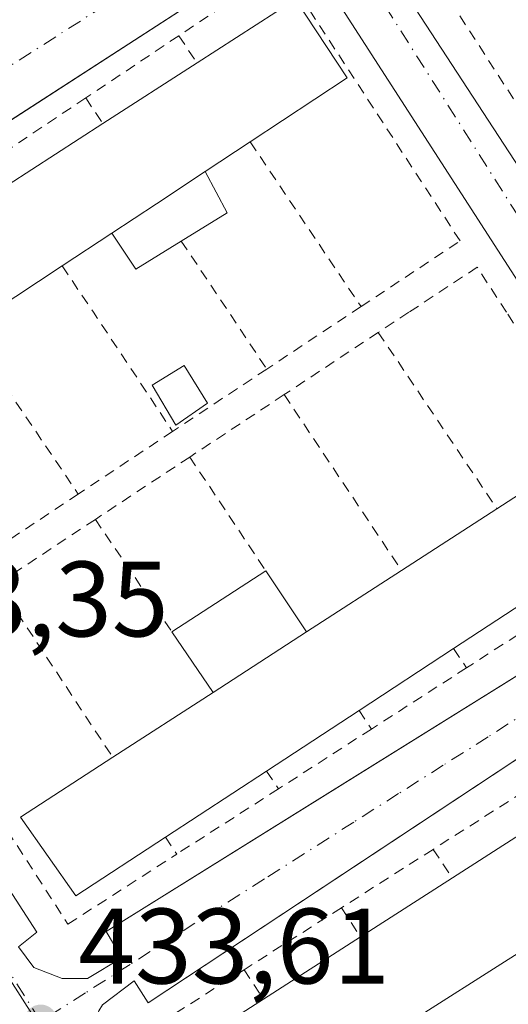
# Model space of a CAD drawing. Units: metres. Extents: x 610711 to 614156, y 4738574 to 4740945.
# Drawn here: x 612598 to 612643, y 4738673 to 4738765 of the extents above; entities that cross this region are included whole.
import ezdxf

# ---------------------------------------------------------------- set-up
doc = ezdxf.new("R2010")
doc.units = ezdxf.units.M
doc.header["$MEASUREMENT"] = 0
doc.linetypes.add('DGN Style 2', pattern=[1.6480167562047852, 0.988810053722871, -0.6592067024819142])
doc.linetypes.add('DGN Style 4', pattern=[2.6384748266838614, 1.318413404963828, -0.6592067024819142, 0.001648016756204785, -0.6592067024819142])
for name, color, linetype, lineweight in [('Edificación Cxs', 1, 'Continuous', 13), ('Edificación ligera Cxs', 1, 'Continuous', 0), ('Elemento construido', 1, 'Continuous', 0), ('Núcleo urbano CxS', 7, 'Continuous', 0), ('Punto de cota en terreno', 7, 'Continuous', 0), ('Rótulo de punto de cota en terreno', 7, 'Continuous', 0), ('Suelo desnudo CxS', 253, 'Continuous', 0), ('Valla', 7, 'DGN Style 2', 0), ('Vía urbana Cxs', 4, 'Continuous', 0), ('Vía urbana eje', 4, 'DGN Style 4', 0)]:
    doc.layers.add(name, color=color, linetype=linetype, lineweight=lineweight)
doc.styles.add('Style-Arial', font='txt')

# ---------------------------------------------------------------- blocks, each defined once
blk = doc.blocks.new('5PATER')
at = {"layer": 'Suelo desnudo CxS', "linetype": 'Continuous', "lineweight": 0}
h = blk.add_hatch(color=51, dxfattribs=at)
edge = h.paths.add_edge_path()
edge.add_ellipse((0, 0), major_axis=(-0.1095731443231308, -0.1110710700762829), ratio=0.9994222409660322, start_angle=0, end_angle=360)
blk = doc.blocks.new('*U45')
at = {"layer": 'Vía urbana Cxs', "color": 4, "linetype": 'Continuous', "lineweight": 0}
for points in [[(612628.8901000004, 4738774.6801, 433.3209000000061), (612653.2801000001, 4738737.300100001, 433.8396999999969), (612658.2527999999, 4738729.664899999, 433.9633000000031), (612659.3501000004, 4738727.9801, 433.9470000000001), (612665.2301000003, 4738719.390100001, 433.6132000000071), (612666.6201, 4738717.350099999, 433.417300000001), (612668.2100999998, 4738716.850099999, 433.4211000000069), (612669.6201, 4738717.2601, 433.4397999999928), (612670.8901000004, 4738718.2301, 433.4876999999979), (612670.1401000004, 4738719.460100001, 433.5893000000069), (612690.6050000006, 4738732.927200001, 433.8607000000048), (612697.2500999998, 4738737.300100001, 434.3953000000038), (612704.6700999998, 4738742.1801, 433.573000000004), (612706.0100999996, 4738740.890100001, 433.3714000000036), (612706.8300999999, 4738741.2401, 433.2749999999942), (612707.8201000001, 4738742.0701, 433.1784000000043), (612708.3000999996, 4738743.140100001, 433.2437999999966), (612708.3000999996, 4738744.1801, 433.324099999998), (612707.3901000004, 4738746.6501, 433.225099999996), (612687.2100999998, 4738778.5701, 433.3791000000056)], [(612619.5500999996, 4738769.9301, 433.5954999999958), (612595.1335000005, 4738754.1536, 434.2575999999972)], [(612583.8300000001, 4738703.288899999, 434.107999999993), (612599.3201000001, 4738679.340100001, 434.2345999999961), (612597.6001000004, 4738677.970100001, 433.8886999999959), (612599.0301000001, 4738676.050100001, 433.9450999999972), (612601.7100999998, 4738675.0101, 434.0167999999976), (612604.0701000001, 4738675.0101, 434.1358000000037), (612607.2801000001, 4738676.960100001, 434.1527999999962), (612605.8201000001, 4738679.4101, 434.5299999999989), (612626.7407000001, 4738692.4301, 433.9930000000023), (612657.3501000004, 4738711.4801, 433.9519), (612658.6401000004, 4738709.960100001, 433.7547999999952), (612660.4801000003, 4738711.5601, 433.735400000005), (612661.0800999999, 4738713.270099999, 433.7271000000038), (612660.6001000004, 4738714.860099999, 433.9809999999998), (612659.2801000001, 4738716.9801, 434.6808000000019), (612652.1573999999, 4738728.036900001, 434.4483000000037), (612651.0077999998, 4738729.8214, 434.1885000000038), (612646.1901000004, 4738737.300100001, 433.8543000000063), (612625.0500999996, 4738770.110099999, 433.7271999999939)], [(612692.6320000002, 4738665.658199999, 436.0178000000015), (612666.5701000001, 4738706.110099999, 434.6725000000006), (612666.2301000003, 4738706.5801, 434.4747000000062), (612664.0100999996, 4738708.1801, 433.9703000000009), (612661.3201000001, 4738708.5701, 433.8369999999995), (612659.5301000001, 4738707.970100001, 433.710500000001), (612660.6901000004, 4738706.4001, 434.2985000000045), (612630.681, 4738686.578500001, 434.6233999999968), (612609.7301000003, 4738672.7401, 434.8732000000019), (612608.4401000004, 4738674.800100001, 434.4257000000071), (612605.4600999998, 4738672.550100001, 434.3067000000011)]]:
    blk.add_polyline3d(points, dxfattribs=at)

msp = doc.modelspace()

# ---------------------------------------------------------------- linework, layer by layer
at = {"layer": 'Edificación Cxs', "color": 1, "linetype": 'Continuous', "lineweight": 13, "flags": 128}
for points, elevation in [([(612583.8300999999, 4738729.850099999), (612576.0301000001, 4738724.710100001), (612570.6001000004, 4738732.390100001), (612578.1901000004, 4738737.300100001), (612578.6901000004, 4738737.620100001), (612587.5500999996, 4738743.350099999), (612596.6401000004, 4738749.220100001), (612605.5000999998, 4738754.940099999), (612614.3101000005, 4738760.630100001), (612623.5301000001, 4738766.5701), (612628.3701, 4738759.220100001), (612619.2901, 4738753.2301), (612615.0800999999, 4738750.450099999), (612610.5201000003, 4738747.440099999), (612606.3501000004, 4738744.690099999), (612601.7001, 4738741.630100001), (612595.1201, 4738737.300100001), (612592.7401000002, 4738735.720100001)], 438.8138999999939), ([(612611.3601000002, 4738688.2301), (612602.9600999998, 4738682.7401), (612597.8000999996, 4738690.110099999), (612606.4200999998, 4738695.700099999), (612615.8101000005, 4738701.7601), (612624.5601000005, 4738707.420100001), (612633.4401000004, 4738713.170100001), (612642.3601000002, 4738718.940099999), (612651.0301000001, 4738724.550100001), (612655.7500999998, 4738717.290100001), (612647.2200999996, 4738711.700099999), (612638.3000999996, 4738705.860099999), (612629.4700999996, 4738700.0801), (612620.8101000005, 4738694.4101)], 440.4109000000028), ([(612624.6300999997, 4738664.870100001), (612617.3201000001, 4738660.220100001), (612612.3701, 4738667.840100001), (612620.5201000003, 4738673.0701), (612629.6001000004, 4738678.9001), (612638.2100999998, 4738684.420100001), (612647.9801000003, 4738690.6801), (612657.3901000004, 4738696.700099999), (612665.7600999996, 4738702.0801), (612670.7600999996, 4738694.130100001), (612669.9200999998, 4738693.600099999), (612662.4101, 4738688.8201), (612661.6401000004, 4738688.3301), (612653.1300999997, 4738682.940099999), (612643.4301000005, 4738676.780099999), (612634.6001000004, 4738671.1801), (612625.5100999996, 4738665.4301)], 439.9902000000001)]:
    msp.add_lwpolyline(points, close=True, dxfattribs=dict(at, elevation=elevation))
at = {"layer": 'Edificación Cxs', "color": 1, "linetype": 'Continuous', "lineweight": 13, "extrusion": (-0.09863276033984272, -0.06370265680451258, 0.9930828515807679), "elevation": -361860.4658608861, "flags": 128}
msp.add_lwpolyline([(-3648335.199446798, 3064276.643451018), (-3648335.199446798, 3064287.204218036)], dxfattribs=at)
at = {"layer": 'Edificación Cxs', "color": 1, "linetype": 'Continuous', "lineweight": 13, "extrusion": (0.1277968831734755, 0.08250543697567578, 0.9883626912832141), "elevation": 469693.8440268835, "flags": 128}
msp.add_lwpolyline([(3648898.67055008, -3048925.251891552), (3648898.67055008, -3048935.922058073)], dxfattribs=at)
at = {"layer": 'Edificación Cxs', "color": 1, "linetype": 'Continuous', "lineweight": 13, "extrusion": (-0.06490662718790625, -0.04285995810733947, 0.9969704878972735), "elevation": -242428.6209087233, "flags": 128}
msp.add_lwpolyline([(-3616828.385352562, 3113015.508692775), (-3616828.385352562, 3113010.448315224)], dxfattribs=at)
at = {"layer": 'Edificación Cxs', "color": 1, "linetype": 'Continuous', "lineweight": 13, "extrusion": (-0.5504955472327262, 0.8327775752087356, 0.05861879141026407), "elevation": 3609108.918288888, "flags": 128}
msp.add_lwpolyline([(-3124194.92214998, -211487.2911012737), (-3124199.917284656, -211487.1983417682), (-3124205.381137418, -211487.1368360054)], dxfattribs=at)
at = {"layer": 'Edificación Cxs', "color": 1, "linetype": 'Continuous', "lineweight": 13, "extrusion": (0.1072875395364379, 0.07060212275072252, 0.9917180668533316), "elevation": 400724.8118068241, "flags": 128}
msp.add_lwpolyline([(3621760.452199945, -3090834.648123431), (3621760.452199945, -3090829.035120955)], dxfattribs=at)
at = {"layer": 'Edificación Cxs', "color": 1, "linetype": 'Continuous', "lineweight": 13, "extrusion": (0.5494959713485397, -0.8354184521118693, 0.01140996681560714), "elevation": -3622205.025803803, "flags": 128}
msp.add_lwpolyline([(3115901.031099689, 41770.65593759796), (3115893.154215967, 41770.50882802175), (3115890.297530458, 41769.44295863814)], dxfattribs=at)
at = {"layer": 'Edificación Cxs', "color": 1, "linetype": 'Continuous', "lineweight": 13, "extrusion": (-0.1050994305765206, -0.06798472134000255, 0.9921351658704641), "elevation": -386112.6480946839, "flags": 128}
msp.add_lwpolyline([(-3646098.981786986, 3063919.331595558), (-3646098.981786986, 3063930.039335939)], dxfattribs=at)
at = {"layer": 'Edificación Cxs', "color": 1, "linetype": 'Continuous', "lineweight": 13, "extrusion": (0.1628056306363751, 0.1054203126316679, 0.9810101346661683), "elevation": 599726.7931036762, "flags": 128}
msp.add_lwpolyline([(3644658.747793679, -3031080.243852819), (3644658.747793679, -3031091.027715326)], dxfattribs=at)
at = {"layer": 'Edificación Cxs', "color": 1, "linetype": 'Continuous', "lineweight": 13, "extrusion": (-0.1088407528252752, -0.07125896821820661, 0.9915018154158388), "elevation": -403922.1929778102, "flags": 128}
msp.add_lwpolyline([(-3629010.62135482, 3081858.88014255), (-3629010.62135482, 3081848.127053635)], dxfattribs=at)
at = {"layer": 'Edificación Cxs', "color": 1, "linetype": 'Continuous', "lineweight": 13, "extrusion": (-0.1359449000947106, -0.08793692967311766, 0.9868059994436112), "elevation": -499555.9656428348, "flags": 128}
msp.add_lwpolyline([(-3646107.34480796, 3047458.305906476), (-3646107.34480796, 3047447.745531671)], dxfattribs=at)
at = {"layer": 'Edificación Cxs', "color": 1, "linetype": 'Continuous', "lineweight": 13, "extrusion": (0.09489245169876684, 0.06211533077469437, 0.993547738306191), "elevation": 352915.0370469025, "flags": 128}
msp.add_lwpolyline([(3629275.797575671, -3087793.268317644), (3629275.797575671, -3087782.64623677)], dxfattribs=at)
at = {"layer": 'Edificación Cxs', "color": 1, "linetype": 'Continuous', "lineweight": 13, "extrusion": (0.06808637767185863, 0.04394072935698931, 0.9967113210348827), "elevation": 250370.0613111837, "flags": 128}
msp.add_lwpolyline([(3649350.900992647, -3074097.687317993), (3649350.900992647, -3074108.899866944)], dxfattribs=at)
at = {"layer": 'Edificación Cxs', "color": 1, "linetype": 'Continuous', "lineweight": 13, "extrusion": (-0.0870825824615107, -0.05701596334938833, 0.9945681493769923), "elevation": -323095.2577417246, "flags": 128}
msp.add_lwpolyline([(-3628954.293246867, 3091422.601423693), (-3628954.293246867, 3091412.193828444)], dxfattribs=at)
at = {"layer": 'Edificación Cxs', "color": 1, "linetype": 'Continuous', "lineweight": 13, "extrusion": (0.07622621131904087, 0.04984952232192217, 0.99584365732389), "elevation": 283354.5447102687, "flags": 128}
msp.add_lwpolyline([(3630621.218746065, -3093352.376982634), (3630621.218746065, -3093341.038492025)], dxfattribs=at)
at = {"layer": 'Edificación Cxs', "color": 1, "linetype": 'Continuous', "lineweight": 13, "extrusion": (0.1207332703903583, 0.0773582674017035, 0.9896661941712748), "elevation": 440977.3484065796, "flags": 128}
msp.add_lwpolyline([(3659408.27367499, -3040514.079530922), (3659408.27367499, -3040525.804160274)], dxfattribs=at)
at = {"layer": 'Edificación Cxs', "color": 1, "linetype": 'Continuous', "lineweight": 13, "extrusion": (-0.1168435010519784, -0.07491011914631647, 0.9903211955276939), "elevation": -426122.8026417677, "flags": 128}
msp.add_lwpolyline([(-3658584.88480479, 3043611.166847919), (-3658584.88480479, 3043621.494342075)], dxfattribs=at)
at = {"layer": 'Edificación Cxs', "color": 1, "linetype": 'Continuous', "lineweight": 13, "extrusion": (0.1356853316134995, 0.08711954661876584, 0.9869142188568748), "elevation": 496388.900449208, "flags": 128}
msp.add_lwpolyline([(3656503.815387406, -3035441.395925492), (3656503.815387407, -3035452.329519091)], dxfattribs=at)
at = {"layer": 'Edificación Cxs', "color": 1, "linetype": 'Continuous', "lineweight": 13, "extrusion": (-0.08796513115812597, -0.05578762564894509, 0.9945601422361481), "elevation": -317814.7882993801, "flags": 128}
msp.add_lwpolyline([(-3673636.516181901, 3038713.263569936), (-3673636.516181901, 3038702.750333326)], dxfattribs=at)
at = {"layer": 'Edificación Cxs', "color": 1, "linetype": 'Continuous', "lineweight": 13, "extrusion": (-0.2645323276002846, -0.122090235348709, 0.9566172808845095), "elevation": -740182.7402581086, "flags": 128}
msp.add_lwpolyline([(-4045801.458848618, 2431834.887574191), (-4045810.451830584, 2431833.52734295), (-4045811.785182088, 2431843.55385696)], dxfattribs=at)
at = {"layer": 'Edificación Cxs', "color": 1, "linetype": 'Continuous', "lineweight": 13}
for points in [[(612614.3101000005, 4738760.630100001, 438.0467000000062), (612623.5301000001, 4738766.5701, 435.4275999999954), (612628.3701, 4738759.220100001, 435.578800000003), (612619.2901, 4738753.2301, 438.5243999999948)], [(612642.3601000002, 4738718.940099999, 439.6595999999991), (612651.0301000001, 4738724.550100001, 436.6505999999936), (612655.7500999998, 4738717.290100001, 436.5472000000009), (612647.2200999996, 4738711.700099999, 438.2222000000039)], [(612611.3601000002, 4738688.2301, 437.9774000000034), (612602.9600999998, 4738682.7401, 435.8510999999999), (612597.8000999996, 4738690.110099999, 436.0322000000015), (612606.4200999998, 4738695.700099999, 439.6097000000009)]]:
    msp.add_polyline3d(points, dxfattribs=at)
at = {"layer": 'Edificación ligera Cxs', "color": 1, "linetype": 'Continuous', "lineweight": 0, "elevation": 438.1307999999989, "flags": 128}
msp.add_lwpolyline([(612606.3501000004, 4738744.690099999), (612610.5201000003, 4738747.440099999), (612615.0800999999, 4738750.450099999), (612617.1300999997, 4738746.610099999), (612612.8400999998, 4738743.950099999), (612608.5900999998, 4738741.3201)], close=True, dxfattribs=at)
at = {"layer": 'Edificación ligera Cxs', "color": 1, "linetype": 'Continuous', "lineweight": 0, "extrusion": (-0.5504955472327262, 0.8327775752087356, 0.05861879141026407), "elevation": 3609108.918288888, "flags": 128}
msp.add_lwpolyline([(-3124194.92214998, -211487.2911012737), (-3124199.917284656, -211487.1983417682), (-3124205.381137418, -211487.1368360054)], dxfattribs=at)
at = {"layer": 'Edificación ligera Cxs', "color": 1, "linetype": 'Continuous', "lineweight": 0, "extrusion": (0.3757086453845739, -0.4767192370270857, 0.7947211981768207), "elevation": -2028540.525312564, "flags": 128}
msp.add_lwpolyline([(3414368.178498286, 2656721.011975176), (3414367.411667632, 2656715.620316664), (3414362.395790019, 2656716.332867024)], dxfattribs=at)
at = {"layer": 'Edificación ligera Cxs', "color": 1, "linetype": 'Continuous', "lineweight": 0, "extrusion": (0.2945206686421351, -0.4591743839778119, 0.8381028939463142), "elevation": -1995117.872435363, "flags": 128}
msp.add_lwpolyline([(3074091.138351377, 3066016.512372571), (3074086.141065179, 3066016.608795715), (3074086.075042884, 3066021.436368946)], dxfattribs=at)
at = {"layer": 'Edificación ligera Cxs', "color": 1, "linetype": 'Continuous', "lineweight": 0, "extrusion": (-0.02421547709923705, -0.01562998976859063, 0.9995845707536157), "elevation": -88465.21941486793, "flags": 128}
msp.add_lwpolyline([(-3649168.042406715, 3083243.14598185), (-3649168.042406715, 3083253.624226169)], dxfattribs=at)
at = {"layer": 'Edificación ligera Cxs', "color": 1, "linetype": 'Continuous', "lineweight": 0, "extrusion": (-0.3052998992380712, 0.4567478807424089, 0.8355676782658256), "elevation": 1977728.348232901, "flags": 128}
msp.add_lwpolyline([(-3142666.664106436, -3007148.687208945), (-3142666.664106436, -3007140.481889791)], dxfattribs=at)
at = {"layer": 'Edificación ligera Cxs', "color": 1, "linetype": 'Continuous', "lineweight": 0, "extrusion": (-0.2312583551291827, 0.3402972686538717, 0.9114369655273258), "elevation": 1471294.589756824, "flags": 128}
msp.add_lwpolyline([(-3170174.733876673, -3258201.51022926), (-3170174.733876673, -3258209.04499004)], dxfattribs=at)
at = {"layer": 'Edificación ligera Cxs', "color": 1, "linetype": 'Continuous', "lineweight": 0, "extrusion": (-0.1359449000947106, -0.08793692967311766, 0.9868059994436112), "elevation": -499555.9656428348, "flags": 128}
msp.add_lwpolyline([(-3646107.34480796, 3047458.305906476), (-3646107.34480796, 3047447.745531671)], dxfattribs=at)
at = {"layer": 'Edificación ligera Cxs', "color": 1, "linetype": 'Continuous', "lineweight": 0}
msp.add_polyline3d([(612615.3000999996, 4738728.800100001, 435.1946999999927), (612612.3300999999, 4738726.7601, 435.7406000000047), (612610.1001000004, 4738730.4801, 436.2810999999929), (612613.1101000002, 4738732.3201, 435.6039000000019), (612615.3000999996, 4738728.800100001, 435.1946999999927)], dxfattribs=at)
for points in [[(612615.3000999996, 4738728.800100001, 436.2810999999929), (612612.3300999999, 4738726.7601, 436.2810999999929), (612610.1001000004, 4738730.4801, 436.2810999999929), (612613.1101000002, 4738732.3201, 436.2810999999929)], [(612624.5601000005, 4738707.420100001, 440.4109000000026), (612615.8101000005, 4738701.7601, 440.4109000000026), (612611.9501, 4738707.440099999, 440.4109000000026), (612620.7500999998, 4738713.120100001, 440.4109000000026)]]:
    msp.add_3dface(points, dxfattribs=at)
at = {"layer": 'Elemento construido', "color": 1, "linetype": 'Continuous', "lineweight": 0}
for points in [[(612628.8901000004, 4738774.6801, 433.3209000000061), (612653.2801000001, 4738737.300100001, 433.8396999999969), (612659.3501000004, 4738727.9801, 433.9470000000001), (612665.2301000003, 4738719.390100001, 433.6132000000071), (612666.6201, 4738717.350099999, 433.417300000001), (612668.2100999998, 4738716.850099999, 433.4211000000069)], [(612619.5500999996, 4738769.9301, 433.5954999999958), (612569.0500999996, 4738737.300100001, 434.1425000000018), (612568.2100999998, 4738736.7401, 434.0861000000005), (612567.8501000004, 4738737.300100001, 433.8559999999998), (612566.9200999998, 4738738.800100001, 433.6208000000043), (612564.9200999998, 4738737.300100001, 433.5868000000046), (612563.9401000004, 4738736.550100001, 433.5696000000025), (612563.6001000004, 4738736.0101, 433.5662000000011), (612562.8000999996, 4738733.270099999, 433.5387000000047), (612563.3000999996, 4738730.470100001, 433.6288999999961), (612565.0100999996, 4738728.1801, 433.695200000002), (612566.9801000003, 4738729.340100001, 434.0662000000011), (612599.3201000001, 4738679.340100001, 434.2345999999961), (612597.6001000004, 4738677.970100001, 433.8886999999959), (612599.0301000001, 4738676.050100001, 433.9450999999972), (612601.7100999998, 4738675.0101, 434.0167999999976)], [(612601.7100999998, 4738675.0101, 434.0167999999976), (612604.0701000001, 4738675.0101, 434.1358000000037), (612607.2801000001, 4738676.960100001, 434.1527999999962), (612605.8201000001, 4738679.4101, 434.5299999999989), (612657.3501000004, 4738711.4801, 433.9519), (612658.6401000004, 4738709.960100001, 433.7547999999952), (612660.4801000003, 4738711.5601, 433.735400000005), (612661.0800999999, 4738713.270099999, 433.7271000000038), (612660.6001000004, 4738714.860099999, 433.9809999999998), (612659.2801000001, 4738716.9801, 434.6808000000019), (612646.1901000004, 4738737.300100001, 433.8543000000063), (612625.0500999996, 4738770.110099999, 433.7271999999939)], [(612700.8000999996, 4738652.9801, 435.0120000000024), (612666.5701000001, 4738706.110099999, 434.6725000000006), (612666.2301000003, 4738706.5801, 434.4747000000062), (612664.0100999996, 4738708.1801, 433.9703000000009), (612661.3201000001, 4738708.5701, 433.8369999999995), (612659.5301000001, 4738707.970100001, 433.710500000001), (612660.6901000004, 4738706.4001, 434.2985000000045), (612609.7301000003, 4738672.7401, 434.8732000000019), (612608.4401000004, 4738674.800100001, 434.4257000000071), (612605.4600999998, 4738672.550100001, 434.3067000000011)]]:
    msp.add_polyline3d(points, dxfattribs=at)
at = {"layer": 'Núcleo urbano CxS', "color": 7, "linetype": 'Continuous', "lineweight": 0}
msp.add_polyline3d([(612640.9911000002, 4738608.493899999, 434.4101999999984), (612635.9286000002, 4738605.187700001, 435.0550999999978), (612579.9607999995, 4738604.274700001, 437.0252000000037), (612524.3904999997, 4738687.8369, 437.0712000000058), (612484.4993000003, 4738747.8267, 437.7296000000061), (612430.3661000002, 4738833.3961, 437.1852000000072), (612475.2176999999, 4738860.728700001, 432.3991999999998), (612483.0450999998, 4738849.4649, 432.4495000000024), (612484.3967000004, 4738847.519300001, 432.4674999999989), (612493.1867000004, 4738834.866900001, 432.5761000000057), (612494.6287000002, 4738832.794299999, 432.5945000000065), (612511.0537, 4738809.151900001, 432.7905000000028), (612516.1243000003, 4738801.218499999, 432.8580999999977), (612537.0018999996, 4738768.536499999, 433.1405999999988), (612557.7525000004, 4738736.0427, 433.4134999999952), (612578.4005000005, 4738703.721100001, 433.6512999999978), (612599.1261, 4738671.2687, 433.8763999999938), (612606.2695000004, 4738660.0867, 433.9885000000068), (612620.2861000003, 4738639.2543, 434.1352999999945)], close=True, dxfattribs=at)
for points in [[(612475.2176999999, 4738860.728700001, 432.3991999999998), (612483.0450999998, 4738849.4649, 432.4495000000024), (612484.3967000004, 4738847.519300001, 432.4674999999989), (612493.1867000004, 4738834.866900001, 432.5761000000057), (612494.6287000002, 4738832.794299999, 432.5945000000065), (612511.0537, 4738809.151900001, 432.7905000000028), (612516.1243000003, 4738801.218499999, 432.8580999999977), (612537.0018999996, 4738768.536499999, 433.1405999999988), (612557.7525000004, 4738736.0427, 433.4134999999952), (612578.4005000005, 4738703.721100001, 433.6512999999978), (612599.1261, 4738671.2687, 433.8763999999938), (612606.2695000004, 4738660.0867, 433.9885000000068), (612620.2861000003, 4738639.2543, 434.1352999999945), (612640.9911000002, 4738608.493899999, 434.4101999999984)], [(612682.7906999999, 4738801.2971, 432.2078000000038), (612713.5639000004, 4738756.044700001, 432.8647000000056), (612722.5752999998, 4738742.790100001, 432.8818000000028), (612725.5204999996, 4738728.6261, 432.9768999999943), (612733.2575000003, 4738715.0847, 433.0668000000006), (612737.4193000002, 4738707.806100001, 433.2167999999947), (612745.8979000002, 4738692.9661, 432.9340999999986), (612746.3526999997, 4738682.869899999, 433.206600000005), (612750.9155000001, 4738673.4779, 433.0510999999969), (612748.8551000003, 4738672.476299999, 433.2813000000024), (612739.3198999995, 4738667.8411, 433.4755000000005), (612733.6835000003, 4738664.1709, 433.5385999999999), (612709.0011, 4738648.0943, 433.8249000000069), (612643.3076999999, 4738605.3081, 434.5059000000037), (612643.1355999997, 4738605.305299999, 434.5087000000058), (612640.9911000002, 4738608.493899999, 434.4101999999984), (612620.2861000003, 4738639.2543, 434.1352999999945), (612606.2695000004, 4738660.0867, 433.9885000000068), (612599.1261, 4738671.2687, 433.8763999999938), (612578.4005000005, 4738703.721100001, 433.6512999999978), (612557.7525000004, 4738736.0427, 433.4134999999952), (612537.0018999996, 4738768.536499999, 433.1405999999988)]]:
    msp.add_polyline3d(points, dxfattribs=at)
at = {"layer": 'Valla', "color": 7, "linetype": 'DGN Style 2', "lineweight": 0, "extrusion": (-0.06984764466050336, -0.046645381088348, 0.9964665147201399), "elevation": -263397.328195896, "flags": 128}
msp.add_lwpolyline([(-3600575.794988661, 3130119.22647695), (-3600575.794988661, 3130108.727730775)], dxfattribs=at)
at = {"layer": 'Valla', "color": 7, "linetype": 'DGN Style 2', "lineweight": 0, "extrusion": (-0.3855955421994569, 0.5682460620166347, 0.7269198654862128), "elevation": 2456879.144679877, "flags": 128}
msp.add_lwpolyline([(-3167744.316118612, -2600059.883167103), (-3167744.316118612, -2600055.693700669)], dxfattribs=at)
at = {"layer": 'Valla', "color": 7, "linetype": 'DGN Style 2', "lineweight": 0, "extrusion": (0.107458942398217, 0.07172088865979868, 0.9916192262297587), "elevation": 406128.3030202438, "flags": 128}
msp.add_lwpolyline([(3601423.302274404, -3113826.400860549), (3601423.302274404, -3113815.755699672)], dxfattribs=at)
at = {"layer": 'Valla', "color": 7, "linetype": 'DGN Style 2', "lineweight": 0, "extrusion": (-0.3648552032940904, 0.5472828052455946, 0.7532344998151245), "elevation": 2370255.810587475, "flags": 128}
msp.add_lwpolyline([(-3138306.880882812, -2713673.187610338), (-3138306.880882812, -2713669.35820393)], dxfattribs=at)
at = {"layer": 'Valla', "color": 7, "linetype": 'DGN Style 2', "lineweight": 0, "extrusion": (0.1001582813578706, -0.1488839317440744, 0.9837692277886433), "elevation": -643733.9104287712, "flags": 128}
msp.add_lwpolyline([(3153365.373857651, 3531710.383682267), (3153365.373857651, 3531691.517030917)], dxfattribs=at)
at = {"layer": 'Valla', "color": 7, "linetype": 'DGN Style 2', "lineweight": 0, "extrusion": (0.8319343404635577, 0.554646683166574, 0.0158842692555633), "elevation": 3137989.187661417, "flags": 128}
msp.add_lwpolyline([(3602994.707414937, -49415.60889751892), (3602986.700317169, -49416.99577249117), (3602980.324038578, -49416.46400540186)], dxfattribs=at)
at = {"layer": 'Valla', "color": 7, "linetype": 'DGN Style 2', "lineweight": 0, "extrusion": (0.8327272149354153, 0.5535116245753247, 0.01379372922351788), "elevation": 3133084.736985631, "flags": 128}
msp.add_lwpolyline([(3607340.152850089, -42782.29501866648), (3607334.93039045, -42784.82235911262), (3607321.551015249, -42785.14058938841)], dxfattribs=at)
at = {"layer": 'Valla', "color": 7, "linetype": 'DGN Style 2', "lineweight": 0, "extrusion": (0.5520214711250708, -0.8338292438878495, 0.001042810783431884), "elevation": -3613113.007384351, "flags": 128}
msp.add_lwpolyline([(3126715.246254468, 4202.934491108675), (3126714.286619172, 4202.634990945835), (3126704.668069393, 4202.231190726277)], dxfattribs=at)
at = {"layer": 'Valla', "color": 7, "linetype": 'DGN Style 2', "lineweight": 0, "extrusion": (-0.01580979167064331, 0.02329148084693084, 0.9996037001768692), "elevation": 101124.5200882978, "flags": 128}
msp.add_lwpolyline([(-3168223.300211268, -3575335.121775745), (-3168223.300211268, -3575316.489685141)], dxfattribs=at)
at = {"layer": 'Valla', "color": 7, "linetype": 'DGN Style 2', "lineweight": 0, "extrusion": (-0.03637064898948368, -0.0240269213547204, 0.9990494897362682), "elevation": -135704.2251146956, "flags": 128}
msp.add_lwpolyline([(-3616197.249853848, 3120197.502988677), (-3616197.249853848, 3120186.934131382)], dxfattribs=at)
at = {"layer": 'Valla', "color": 7, "linetype": 'DGN Style 2', "lineweight": 0, "extrusion": (-0.1220698917364938, 0.1813987210034129, 0.9758039995561438), "elevation": 785241.3899543146, "flags": 128}
msp.add_lwpolyline([(-3153883.347804896, -3502477.185102405), (-3153883.347804896, -3502456.828555281)], dxfattribs=at)
at = {"layer": 'Valla', "color": 7, "linetype": 'DGN Style 2', "lineweight": 0, "extrusion": (0.1108884491017508, 0.07346359753150217, 0.9911139448587826), "elevation": 416487.4487479914, "flags": 128}
msp.add_lwpolyline([(3612097.617548117, -3100028.120927696), (3612097.617548117, -3100017.470296781)], dxfattribs=at)
at = {"layer": 'Valla', "color": 7, "linetype": 'DGN Style 2', "lineweight": 0, "extrusion": (0.07298072606512887, 0.04818546239582175, 0.9961686477884694), "elevation": 273480.5912187782, "flags": 128}
msp.add_lwpolyline([(3616988.240907358, -3110220.108264562), (3616988.240907358, -3110209.486557768)], dxfattribs=at)
at = {"layer": 'Valla', "color": 7, "linetype": 'DGN Style 2', "lineweight": 0, "extrusion": (-0.09881500859841437, 0.1478625310679464, 0.9840590764694342), "elevation": 640572.0767703973, "flags": 128}
msp.add_lwpolyline([(-3142350.474756441, -3542056.690504645), (-3142350.474756441, -3542036.609182884)], dxfattribs=at)
at = {"layer": 'Valla', "color": 7, "linetype": 'DGN Style 2', "lineweight": 0, "extrusion": (0.1663444949972264, 0.1102055827546166, 0.979889911425683), "elevation": 624565.8041342081, "flags": 128}
msp.add_lwpolyline([(3612066.844928865, -3064915.981536602), (3612066.844928865, -3064905.172113971)], dxfattribs=at)
at = {"layer": 'Valla', "color": 7, "linetype": 'DGN Style 2', "lineweight": 0, "extrusion": (0.184633175785946, 0.1219038974881585, 0.9752179398351902), "elevation": 691202.5766789417, "flags": 128}
msp.add_lwpolyline([(3616988.240907359, -3044738.688629895), (3616988.240907359, -3044727.838735875)], dxfattribs=at)
at = {"layer": 'Valla', "color": 7, "linetype": 'DGN Style 2', "lineweight": 0, "extrusion": (-0.009807529471111995, 0.01466997034423857, 0.9998442900450912), "elevation": 63944.32000606428, "flags": 128}
msp.add_lwpolyline([(612588.4334951205, 4738295.595886391), (612595.5553703317, 4738284.944740225)], dxfattribs=at)
at = {"layer": 'Valla', "color": 7, "linetype": 'DGN Style 2', "lineweight": 0, "extrusion": (0.007650065133334746, 0.005071959481977416, 0.9999578749779757), "elevation": 29159.04263975356, "flags": 128}
msp.add_lwpolyline([(612581.9226931519, 4738633.367143003), (612572.8421938429, 4738627.347065572)], dxfattribs=at)
at = {"layer": 'Valla', "color": 7, "linetype": 'DGN Style 2', "lineweight": 0, "extrusion": (0.02212051549453031, 0.0146092635305165, 0.9996485643531693), "elevation": 83218.23660032847, "flags": 128}
msp.add_lwpolyline([(3616574.229397696, -3121569.816165665), (3616574.229397696, -3121558.906823951)], dxfattribs=at)
at = {"layer": 'Valla', "color": 7, "linetype": 'DGN Style 2', "lineweight": 0, "extrusion": (0.1076956376794871, -0.1581544329474522, 0.9815237261339527), "elevation": -683044.400760167, "flags": 128}
msp.add_lwpolyline([(3173533.642081537, 3506118.525950003), (3173533.642081537, 3506105.583575532)], dxfattribs=at)
at = {"layer": 'Valla', "color": 7, "linetype": 'DGN Style 2', "lineweight": 0, "extrusion": (-0.03515146629043285, 0.05321905764076038, 0.9979639804729737), "elevation": 231093.6203262639, "flags": 128}
msp.add_lwpolyline([(-3122833.322667126, -3609040.345840241), (-3122833.322667126, -3609020.855417012)], dxfattribs=at)
at = {"layer": 'Valla', "color": 7, "linetype": 'DGN Style 2', "lineweight": 0, "extrusion": (-0.0661895553258821, -0.04257678196638356, 0.9968982698365711), "elevation": -241875.1350325736, "flags": 128}
msp.add_lwpolyline([(-3653939.294973579, 3069353.88384076), (-3653939.294973579, 3069343.185113546)], dxfattribs=at)
at = {"layer": 'Valla', "color": 7, "linetype": 'DGN Style 2', "lineweight": 0, "extrusion": (0.3187364433795138, -0.4702668832180421, 0.8229557328375363), "elevation": -2032826.796225381, "flags": 128}
msp.add_lwpolyline([(3165788.306199548, 2945515.018292783), (3165788.306199549, 2945512.376001881)], dxfattribs=at)
at = {"layer": 'Valla', "color": 7, "linetype": 'DGN Style 2', "lineweight": 0, "extrusion": (0.04485917835829748, 0.0288632733625361, 0.9985762692793266), "elevation": 164691.7185907442, "flags": 128}
msp.add_lwpolyline([(3653581.542078144, -3074875.947662849), (3653581.542078144, -3074865.361379927)], dxfattribs=at)
at = {"layer": 'Valla', "color": 7, "linetype": 'DGN Style 2', "lineweight": 0, "extrusion": (0.396827388859725, -0.595241083191714, 0.6987246069314632), "elevation": -2577254.754698962, "flags": 128}
msp.add_lwpolyline([(3138296.395474151, 2517825.882021796), (3138296.395474151, 2517822.889111972)], dxfattribs=at)
at = {"layer": 'Valla', "color": 7, "linetype": 'DGN Style 2', "lineweight": 0, "extrusion": (-0.06784034879668728, -0.04358937354100436, 0.9967435244783117), "elevation": -247683.5002292946, "flags": 128}
msp.add_lwpolyline([(-3655521.596594685, 3066984.378496998), (-3655521.596594685, 3066974.003623527)], dxfattribs=at)
at = {"layer": 'Valla', "color": 7, "linetype": 'DGN Style 2', "lineweight": 0, "extrusion": (0.3843672746358187, -0.5696872105724369, 0.7264422071295342), "elevation": -2463784.794009482, "flags": 128}
msp.add_lwpolyline([(3158198.857871882, 2605009.332640795), (3158198.857871881, 2605006.576057518)], dxfattribs=at)
at = {"layer": 'Valla', "color": 7, "linetype": 'DGN Style 2', "lineweight": 0, "extrusion": (0.06883056143069802, 0.04376307314134534, 0.9966680225844311), "elevation": 249982.8236528658, "flags": 128}
msp.add_lwpolyline([(3670147.271852096, -3049274.953681338), (3670147.271852096, -3049263.266073334)], dxfattribs=at)
at = {"layer": 'Valla', "color": 7, "linetype": 'DGN Style 2', "lineweight": 0, "extrusion": (0.09455106253501047, 0.060683507561748, 0.9936687619541554), "elevation": 345916.8476496865, "flags": 128}
msp.add_lwpolyline([(3657094.070693841, -3055571.843528894), (3657094.070693841, -3055560.459402182)], dxfattribs=at)
at = {"layer": 'Valla', "color": 7, "linetype": 'DGN Style 2', "lineweight": 0, "extrusion": (0.3604998601104856, -0.5458997880045282, 0.7563288123011919), "elevation": -2365671.335686242, "flags": 128}
msp.add_lwpolyline([(3122511.308772618, 2735686.617749853), (3122511.308772618, 2735684.098457569)], dxfattribs=at)
at = {"layer": 'Valla', "color": 7, "linetype": 'DGN Style 2', "lineweight": 0, "extrusion": (-0.108130192106387, -0.06881012223990399, 0.991752503718728), "elevation": -391881.067649183, "flags": 128}
msp.add_lwpolyline([(-3668938.337054048, 3035753.544466719), (-3668938.337054047, 3035743.28993677)], dxfattribs=at)
at = {"layer": 'Valla', "color": 7, "linetype": 'DGN Style 2', "lineweight": 0, "extrusion": (-0.3831141944784133, 0.5620411536148165, 0.7330301873950914), "elevation": 2428947.548212413, "flags": 128}
msp.add_lwpolyline([(-3175238.916705352, -2616973.539205505), (-3175238.916705352, -2616969.131065018)], dxfattribs=at)
at = {"layer": 'Valla', "color": 7, "linetype": 'DGN Style 2', "lineweight": 0, "extrusion": (0.1090969440228294, 0.06941442922370301, 0.9916045047398823), "elevation": 396200.3954703155, "flags": 128}
msp.add_lwpolyline([(3669155.986062128, -3034919.473603301), (3669155.986062128, -3034908.596455592)], dxfattribs=at)
at = {"layer": 'Valla', "color": 7, "linetype": 'DGN Style 2', "lineweight": 0, "extrusion": (-0.3627003832687254, 0.5531687411175077, 0.7499685165573229), "elevation": 2399416.707573476, "flags": 128}
msp.add_lwpolyline([(-3110643.314340949, -2719763.638452087), (-3110643.31434095, -2719759.285594578)], dxfattribs=at)
at = {"layer": 'Valla', "color": 7, "linetype": 'DGN Style 2', "lineweight": 0, "extrusion": (-0.3824453197143573, 0.5852892460384984, 0.7149629891821457), "elevation": 2539515.114457148, "flags": 128}
msp.add_lwpolyline([(-3104920.75215788, -2596282.091478019), (-3104920.75215788, -2596277.463368077)], dxfattribs=at)
at = {"layer": 'Valla', "color": 7, "linetype": 'DGN Style 2', "lineweight": 0}
for points in [[(612641.4801000003, 4738782.460100001, 435.5227000000014), (612631.7301000003, 4738776.0701, 433.7087000000029), (612648.6901000004, 4738749.880100001, 437.8390999999974), (612658.6001000004, 4738756.120100001, 440.2446000000054)], [(612629.6501000002, 4738737.8301, 435.1389999999956), (612638.9200999998, 4738743.970100001, 433.9802999999956), (612622.2100999998, 4738769.5701, 434.0675999999949), (612612.6001000004, 4738763.1501, 435.1696999999986)], [(612648.4901000002, 4738709.8301, 436.1641999999993), (612657.4200999998, 4738715.5701, 434.9376000000047), (612643.2600999996, 4738737.300100001, 434.2872999999963), (612640.5201000003, 4738741.5101, 434.043399999995), (612634.1201, 4738737.300100001, 435.4429999999993), (612631.2701000003, 4738735.420100001, 435.2087000000029)], [(612595.7001, 4738711.9301, 438.366599999994), (612585.8501000004, 4738705.4301, 434.8209999999963), (612602.2301000003, 4738680.100099999, 434.9361000000063), (612612.4101, 4738686.640100001, 436.3292999999976)], [(612618.7100999998, 4738675.840100001, 436.7544000000053), (612608.7301000003, 4738669.5001, 435.0166999999929), (612625.6201, 4738643.460100001, 435.6186000000016), (612680.6704000002, 4738679.592, 435.4529999999941), (612664.3701, 4738704.890100001, 435.2676999999967), (612655.6901000004, 4738699.370100001, 437.1294999999955)]]:
    msp.add_polyline3d(points, dxfattribs=at)
at = {"layer": 'Vía urbana Cxs', "color": 4, "linetype": 'Continuous', "lineweight": 0}
for points in [[(612662.3534000004, 4738798.797700001, 433.277700000006), (612631.9101, 4738779.5601, 433.2364999999991), (612631.2301000003, 4738780.690099999, 433.0620999999956), (612629.5100999996, 4738779.460100001, 433.070000000007), (612628.8000999996, 4738778.220100001, 433.0486999999994), (612628.6201, 4738776.8201, 433.0948999999965), (612628.8901000004, 4738774.6801, 433.3209000000061), (612653.2801000001, 4738737.300100001, 433.8396999999969), (612658.2527999999, 4738729.664899999, 433.9633000000031), (612659.3501000004, 4738727.9801, 433.9470000000001), (612665.2301000003, 4738719.390100001, 433.6132000000071), (612666.6201, 4738717.350099999, 433.417300000001), (612668.2100999998, 4738716.850099999, 433.4211000000069)], [(612619.5500999996, 4738769.9301, 433.5954999999958), (612595.1335000005, 4738754.1536, 434.2575999999972), (612592.0636, 4738752.17, 434.0050999999949), (612569.0500999996, 4738737.300100001, 434.1425000000018), (612568.2100999998, 4738736.7401, 434.0861000000005), (612567.8501000004, 4738737.300100001, 433.8559999999998), (612566.9200999998, 4738738.800100001, 433.6208000000043), (612564.9200999998, 4738737.300100001, 433.5868000000046), (612563.9401000004, 4738736.550100001, 433.5696000000025), (612563.6001000004, 4738736.0101, 433.5662000000011), (612562.8000999996, 4738733.270099999, 433.5387000000047), (612563.3000999996, 4738730.470100001, 433.6288999999961), (612565.0100999996, 4738728.1801, 433.695200000002), (612566.9801000003, 4738729.340100001, 434.0662000000011), (612580.6621000003, 4738708.186699999, 434.2002000000066), (612583.8300000001, 4738703.288899999, 434.107999999993), (612599.3201000001, 4738679.340100001, 434.2345999999961), (612597.6001000004, 4738677.970100001, 433.8886999999959), (612599.0301000001, 4738676.050100001, 433.9450999999972), (612601.7100999998, 4738675.0101, 434.0167999999976)], [(612626.7407000001, 4738692.4301, 433.9930000000023), (612657.3501000004, 4738711.4801, 433.9519), (612658.6401000004, 4738709.960100001, 433.7547999999952), (612660.4801000003, 4738711.5601, 433.735400000005), (612661.0800999999, 4738713.270099999, 433.7271000000038), (612660.6001000004, 4738714.860099999, 433.9809999999998), (612659.2801000001, 4738716.9801, 434.6808000000019), (612652.1573999999, 4738728.036900001, 434.4483000000037), (612651.0077999998, 4738729.8214, 434.1885000000038), (612646.1901000004, 4738737.300100001, 433.8543000000063), (612625.0500999996, 4738770.110099999, 433.7271999999939)], [(612664.0100999996, 4738708.1801, 433.9703000000009), (612661.3201000001, 4738708.5701, 433.8369999999995), (612659.5301000001, 4738707.970100001, 433.710500000001), (612660.6901000004, 4738706.4001, 434.2985000000045), (612630.681, 4738686.578500001, 434.6233999999968), (612609.7301000003, 4738672.7401, 434.8732000000019), (612608.4401000004, 4738674.800100001, 434.4257000000071), (612605.4600999998, 4738672.550100001, 434.3067000000011), (612605.1201, 4738672.0101, 434.2583000000013), (612604.3201000001, 4738669.270099999, 434.1423000000068), (612604.8201000001, 4738666.470100001, 434.2084000000032), (612606.5301000001, 4738664.1801, 434.198000000004), (612608.5000999998, 4738665.340100001, 434.7301000000007), (612625.2845000001, 4738639.398200001, 434.7829000000056), (612626.3339999998, 4738637.7761, 434.5831999999937), (612640.8501000004, 4738615.340100001, 434.8408999999957), (612639.1201, 4738613.970100001, 434.6478000000062), (612640.5500999996, 4738612.050100001, 434.6894999999931), (612643.2301000003, 4738611.0101, 434.6281000000017)], [(612601.7100999998, 4738675.0101, 434.0167999999976), (612604.0701000001, 4738675.0101, 434.1358000000037), (612607.2801000001, 4738676.960100001, 434.1527999999962), (612605.8201000001, 4738679.4101, 434.5299999999989), (612626.7407000001, 4738692.4301, 433.9930000000023)]]:
    msp.add_polyline3d(points, dxfattribs=at)
at = {"layer": 'Vía urbana eje', "color": 4, "linetype": 'DGN Style 4', "lineweight": 0, "extrusion": (-0.5375666810132529, 0.8432161868469198, 0.002919880774292592), "elevation": 3666489.048270346, "flags": 128}
msp.add_lwpolyline([(-3063996.712188304, -10272.89326616375), (-3063987.386645753, -10272.82867794359), (-3063982.471158081, -10272.60785261504), (-3063977.55798959, -10272.74389070388), (-3063972.647877607, -10272.58848971754), (-3063967.732389935, -10272.46866395844), (-3063962.836085841, -10272.40327151308), (-3063957.925973858, -10272.41836979993), (-3063948.097317696, -10272.4321821399), (-3063943.187205712, -10272.13308176613), (-3063938.27171804, -10271.26195920971), (-3063933.361606058, -10271.75555545678), (-3063928.443061878, -10272.25566737251), (-3063918.622837912, -10272.32946376033)], dxfattribs=at)
at = {"layer": 'Vía urbana eje', "color": 4, "linetype": 'DGN Style 4', "lineweight": 0}
for points in [[(612624.1656999999, 4738777.769900001, 432.8613999999943), (612630.4537000004, 4738768.2269, 433.6010999999999), (612661.5689000003, 4738719.120100001, 433.8368999999948), (612665.5525000002, 4738712.827500001, 433.4894999999961)], [(612558.3201000001, 4738735.790100001, 433.4251999999979), (612560.8901000004, 4738731.7501, 433.4818999999989), (612563.4801000003, 4738727.710100001, 433.5568999999959), (612566.0500999996, 4738723.670100001, 433.9416999999958), (612568.6401000004, 4738719.630100001, 433.6892999999982), (612571.2100999998, 4738715.590100001, 433.7731000000058), (612576.3901000004, 4738707.5101, 433.7345999999961), (612578.9600999998, 4738703.470100001, 433.8444000000018), (612584.1401000004, 4738695.350099999, 433.8993000000046), (612586.7301000003, 4738691.300100001, 433.8512999999948), (612589.3201000001, 4738687.2401, 433.8806999999942), (612591.9200999998, 4738683.1801, 433.9753000000055), (612594.5100999996, 4738679.130100001, 433.9435999999987), (612599.6901000004, 4738671.0101, 433.9403000000021)], [(612665.5525000002, 4738712.827500001, 433.4894999999961), (612658.2801000001, 4738708.2601, 433.6227000000072), (612649.9200999998, 4738702.940099999, 434.0663000000059), (612645.7301000003, 4738700.290100001, 433.7203000000009), (612641.5500999996, 4738697.610099999, 433.6371000000072), (612637.3501000004, 4738694.960100001, 434.0083000000013), (612633.1700999998, 4738692.300100001, 434.0451999999932), (612628.9801000003, 4738689.640100001, 433.960699999996), (612620.6201, 4738684.3201, 433.965200000006), (612616.4200999998, 4738681.6601, 434.1132000000071), (612612.2500999998, 4738679.0001, 434.0607000000019), (612608.0500999996, 4738676.340100001, 434.2195999999968), (612603.8701, 4738673.6801, 434.1054000000004), (612599.6901000004, 4738671.0101, 433.9403000000021)]]:
    msp.add_polyline3d(points, dxfattribs=at)

# ---------------------------------------------------------------- block references
at = {"layer": 'Punto de cota en terreno', "color": 7, "linetype": 'Continuous', "lineweight": 0, "xscale": 10, "yscale": 10, "zscale": 10}
msp.add_blockref('5PATER', (612599.6900000004, 4738671.02, 433.6100000000006), dxfattribs=at)
at = {"layer": 'Vía urbana Cxs', "color": 4, "linetype": 'Continuous', "lineweight": 0}
msp.add_blockref('*U45', (0, 0), dxfattribs=at)

# ---------------------------------------------------------------- texts
at = {"layer": 'Rótulo de punto de cota en terreno', "color": 7, "linetype": 'Continuous', "lineweight": 0, "style": 'Style-Arial'}
for s, p in [('433,35', (612582.4978, 4738706.9978)), ('433,61', (612603.2177999998, 4738674.547800001))]:
    msp.add_text(s, height=7.000000000000002, dxfattribs=at).set_placement(p)

doc.saveas('drawing.dxf')
